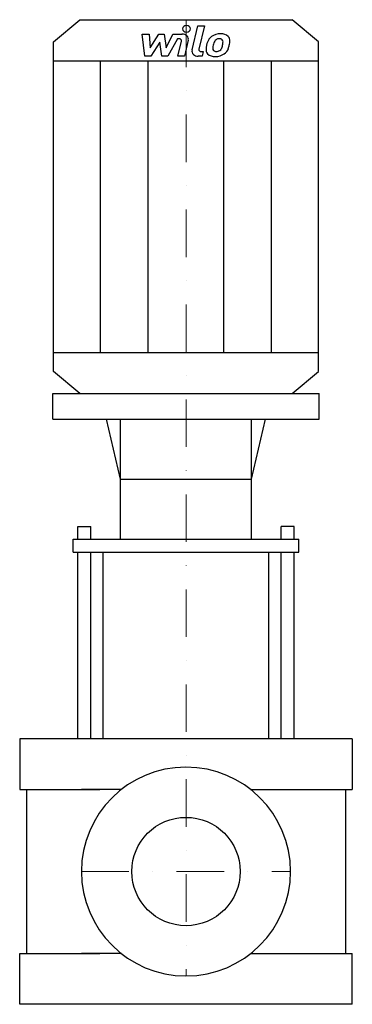
# Model space of a CAD drawing. Extents: x -175 to 175, y 0 to 1038.
import ezdxf

# ---------------------------------------------------------------- set-up
doc = ezdxf.new("R2010")
doc.units = 0
doc.header["$LTSCALE"] = 100
doc.linetypes.add('DASHDOT', pattern=[1, 0.5, -0.25, 0, -0.25])
doc.layers.get('0').update_dxf_attribs({"color": 124})
doc.layers.add('CP_AXIS', color=143, linetype='DASHDOT', lineweight=18)
doc.layers.add('CP_DETAL', color=33, linetype='Continuous')
doc.layers.add('cp_hidde', color=203, linetype='Continuous')

msp = doc.modelspace()

# ---------------------------------------------------------------- linework, layer by layer
for p, q in [((-111.6, 1038), (111.6, 1038)), ((139.5, 1014.8), (111.6, 1038)), ((-139.5, 1014.8), (-111.6, 1038)), ((-139.5, 667.2), (-139.5, 1014.8)), ((139.5, 667.2), (139.5, 1014.8)), ((-139.5, 994.8), (139.5, 994.8)), ((-139.5, 687.2), (139.5, 687.2)), ((-111.6, 644), (-139.5, 667.2)), ((111.6, 644), (139.5, 667.2)), ((-140, 616.9), (-140, 644)), ((-140, 644), (140, 644)), ((-111.6, 644), (111.6, 644)), ((140, 616.9), (140, 644)), ((-140, 616.9), (140, 616.9)), ((-68.9, 553.5), (-83.5, 616.9)), ((-68.9, 490.2), (-68.9, 616.9)), ((68.9, 553.5), (83.5, 616.9)), ((68.9, 490.2), (68.9, 616.9)), ((-68.9, 553.5), (68.9, 553.5)), ((-118.8, 476.6), (-118.8, 490.2)), ((-118.8, 490.2), (118.8, 490.2)), ((118.8, 476.6), (118.8, 490.2)), ((-118.8, 476.6), (118.8, 476.6)), ((-87.1, 280), (-87.1, 476.6)), ((87.1, 280), (87.1, 476.6)), ((175, 280), (-175, 280)), ((-175, 280), (-175, 226.5)), ((175, 280), (175, 226.5)), ((-175, 226.5), (-90.7, 226.5)), ((-168, 226.5), (-168, 53.5)), ((-68, 226.5), (-110, 226.5)), ((68, 226.5), (110, 226.5)), ((90.7, 226.5), (175, 226.5)), ((168, 226.5), (168, 53.5)), ((168, 226.5), (168, 53.5)), ((-175, 0), (-175, 53.5)), ((-175, 53.5), (-90.7, 53.5)), ((-68, 53.5), (-110, 53.5)), ((68, 53.5), (110, 53.5)), ((90.7, 53.5), (175, 53.5)), ((175, 0), (175, 53.5)), ((175, 0), (-175, 0))]:
    msp.add_line(p, q)
msp.add_ellipse((0, 140), major_axis=(-77.8, 77.8), ratio=1, start_param=3.926991, end_param=10.210176)
at = {"layer": 'CP_AXIS'}
for p, q in [((0, 1038), (0, 30)), ((-110, 140), (110, 140))]:
    msp.add_line(p, q, dxfattribs=at)
at = {"layer": 'CP_DETAL'}
for p, q in [((6.4, 1006.1), (12.3, 1031.5)), ((12.3, 1031.5), (19.4, 1031.5)), ((19.4, 1031.5), (13.6, 1006.9)), ((-46.2, 1022.9), (-38.9, 1022.9)), ((-43.2, 999.4), (-46.2, 1022.9)), ((-38.9, 1022.9), (-37.8, 1008.4)), ((-37.8, 1008.4), (-28.6, 1022.9)), ((-28.6, 1022.9), (-23.1, 1022.9)), ((-23.1, 1022.9), (-20.7, 1008.4)), ((-20.7, 1008.4), (-13.7, 1022.9)), ((-9, 1017.9), (-19.1, 999.4)), ((-13.7, 1022.9), (-4.2, 1022.9)), ((-7.3, 1017.9), (-9, 1017.9)), ((-27.7, 1014.2), (-37.1, 999.4)), ((-25.3, 999.4), (-27.7, 1014.2)), ((-8.6, 999.4), (-4.8, 1015.5)), ((2.4, 1016.3), (-1.5, 999.4)), ((-37.1, 999.4), (-43.2, 999.4)), ((-19.1, 999.4), (-25.3, 999.4)), ((-1.5, 999.4), (-8.6, 999.4)), ((17.1, 999.4), (12.9, 999.4)), ((16.1, 1004.4), (18.2, 1004.4)), ((18.2, 1004.4), (17.1, 999.4)), ((-90.1, 687.2), (-90.1, 994.8)), ((-39.7, 687.2), (-39.7, 994.8)), ((39.7, 687.2), (39.7, 994.8)), ((90.1, 687.2), (90.1, 994.8)), ((-113.8, 490.2), (-113.8, 503.7)), ((-113.8, 503.7), (-100, 503.7)), ((-100, 490.2), (-100, 503.7)), ((100, 490.2), (100, 503.7)), ((113.8, 503.7), (100, 503.7)), ((113.8, 490.2), (113.8, 503.7)), ((-113.8, 280), (-113.8, 476.6)), ((-100, 280), (-100, 476.6)), ((100, 280), (100, 476.6)), ((113.8, 280), (113.8, 476.6))]:
    msp.add_line(p, q, dxfattribs=at)
for centre, major_axis, start_param, end_param in [((0.5, 1028.4), (-4.18, 0), 3.141593, 9.424778), ((-7.3, 1015.9), (-2.51, 0), 2.951845, 4.713019), ((-4.2, 1017.3), (6.7, 0), -0.189433, 1.572711), ((46.1, 1008), (-24.7, 0), -0.469292, -0.155785), ((35.5, 1012), (13.2, 0), 2.277543, 2.633086), ((36.2, 1011.5), (-14, 0), 4.700672, 5.431436), ((35, 1013.6), (-5.19, 0), 4.689602, 5.420936), ((35.3, 1014), (4.73, 0), 1.21063, 1.593195), ((37, 1015.1), (9.72, 0), 0.695733, 1.636905), ((35.8, 1015.2), (3.11, 0), 0.678791, 1.197692), ((37.7, 1016), (-8.56, 0), 3.093029, 3.785927), ((16.1, 1006.5), (-2.51, 0), -0.191914, 1.570796), ((29.8, 1006.4), (8.77, 0), 3.027151, 3.783703), ((54.5, 1005.6), (-33.5, 0), -0.203622, -0.060635), ((32.6, 1007.6), (-4.42, 0), -0.121044, 0.622598), ((52.5, 1006.9), (-24.3, 0), -0.212039, -0.055299), ((66.4, 1005.2), (38.4, 0), 2.879976, 2.952863), ((36.8, 1012.2), (7.59, 0), 2.309463, 2.941658), ((31.4, 1009.5), (6.37, 0), -0.852802, -0.43954), ((17.6, 1014.2), (21.3, 0), -0.409625, -0.173428), ((34.8, 1014.8), (-4.22, 0), 3.114985, 3.768742), ((12.1, 1015.3), (-26.9, 0), 2.95617, 3.115053), ((31.1, 1010.8), (14, 0), -0.855172, -0.278235), ((4.8, 1017.7), (41.5, 0), -0.2956, -0.189184), ((17.8, 1016.2), (28.4, 0), -0.213199, -0.021666), ((12.9, 1005), (-6.7, 0), -0.191914, 1.570796), ((30.1, 1007), (-9.47, 0), 0.682731, 1.644817), ((31.7, 1007.4), (3.56, 0), 3.844158, 4.795043), ((30.9, 1011.1), (14.4, 0), 4.706695, 5.421673), ((31.1, 1014.8), (-12.5, 0), 1.64383, 1.784252), ((32.2, 1008.8), (5.19, 0), -1.269951, -0.867807)]:
    msp.add_ellipse(centre, major_axis=major_axis, ratio=0.830496, start_param=start_param, end_param=end_param, dxfattribs=at)
at = {"layer": 'cp_hidde'}
msp.add_circle((0, 140), 57.1, dxfattribs=at)

doc.saveas('drawing.dxf')
